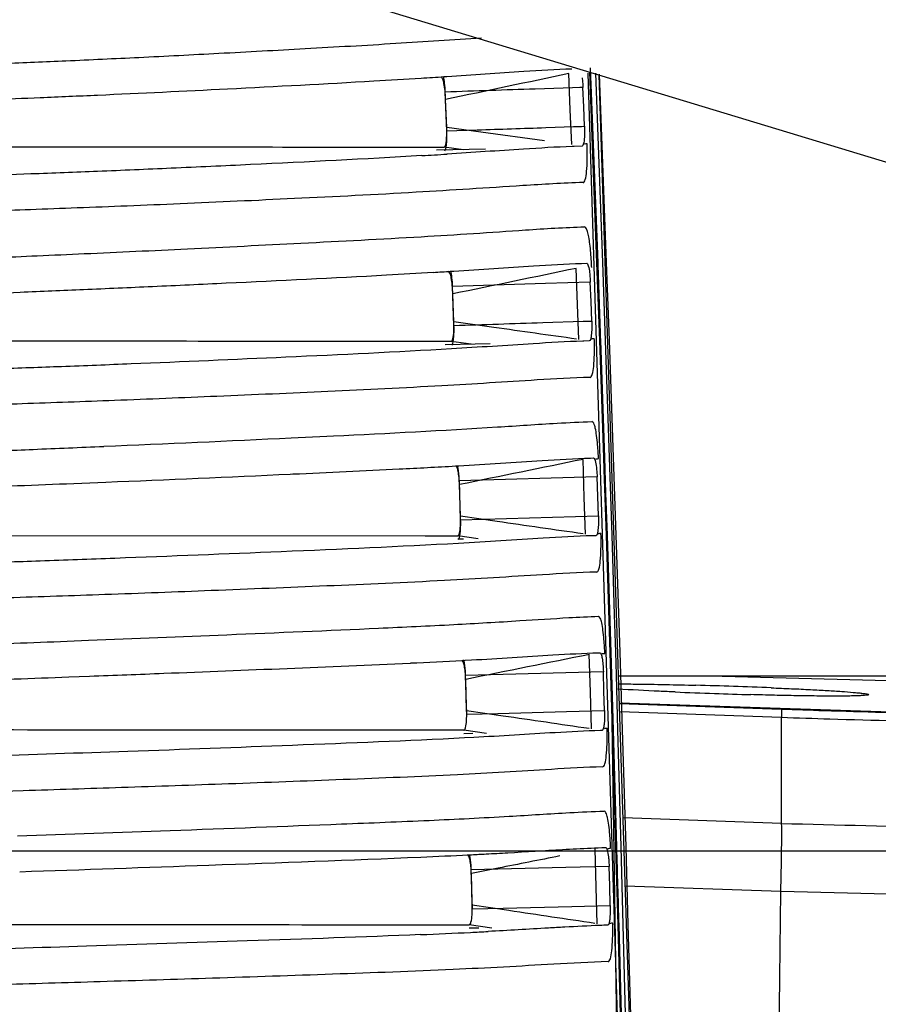
# Model space of a CAD drawing. Units: millimetres. Extents: x -1206 to 1404, y -742 to 1035.
# Drawn here: x -506 to -484, y -349 to -324 of the extents above; entities that cross this region are included whole.
import ezdxf

# ---------------------------------------------------------------- set-up
doc = ezdxf.new("R2010")
doc.units = ezdxf.units.MM
doc.header["$LTSCALE"] = 30.734
doc.header["$PDMODE"] = 3
doc.header["$PDSIZE"] = 0.3125
doc.layers.get('0').update_dxf_attribs({"linetype": 'CONTINUOUS'})
doc.layers.get('Defpoints').update_dxf_attribs({"linetype": 'CONTINUOUS'})
doc.layers.add('02___PRT_ALL_AXES', color=7, linetype='CONTINUOUS')
doc.styles.add('宋体（H35）', font='txt', dxfattribs={"height": 20})
doc.dimstyles.new('(宋体标注H35）', dxfattribs={"dimtxt": 20, "dimasz": 20, "dimexe": 5, "dimexo": 0, "dimgap": 10, "dimtad": 1, "dimtoh": 1, "dimdec": 0, "dimdsep": 46, "dimtxsty": '宋体（H35）', "dimcen": 5.09, "dimclrd": 3, "dimclre": 3, "dimclrt": 3, "dimadec": 0, "dimazin": 0, "dimtfac": 1, "dimtdec": 0, "dimtofl": 0, "dimtmove": 1, "dimatfit": 3, "dimfxl": 1, "dimtfillclr": 1, "dimtolj": 1, "dimtzin": 0, "dimarcsym": 0})

# ---------------------------------------------------------------- blocks, each defined once
blk = doc.blocks.new('*D14')
at = {"color": 3, "lineweight": -2, "transparency": 16777216}
for p, q in [((-583.124, -344.883), (-371.897, -344.883)), ((-376.897, -431.883), (-376.897, -364.883)), ((-583.124, -451.883), (-371.897, -451.883))]:
    blk.add_line(p, q, dxfattribs=at)
at = {"color": 3, "transparency": 16777216}
for points in [[(-373.563, -364.883), (-380.23, -364.883), (-376.897, -344.883)], [(-380.23, -431.883), (-373.563, -431.883), (-376.897, -451.883)]]:
    blk.add_solid(points, dxfattribs=at)
at = {"layer": 'Defpoints', "color": 0, "transparency": 16777216}
for p in [(-583.124, -344.883), (-376.897, -344.883), (-583.124, -451.883)]:
    blk.add_point(p, dxfattribs=at)
at = {"color": 3, "transparency": 16777216, "insert": (-396.897, -398.383), "char_height": 20, "attachment_point": 5, "rotation": 90, "style": '宋体（H35）'}
blk.add_mtext('\\A1;107mm', dxfattribs=at)

msp = doc.modelspace()

# ---------------------------------------------------------------- linework, layer by layer
at = {"color": 0, "linetype": 'Continuous'}
for p, q in [((-499.27, -322.491), (-473.826, -330.215)), ((-490.455, -359.323), (-491.528, -324.88)), ((-491.412, -326.75), (-491.485, -324.846)), ((-491.378, -326.92), (-491.462, -324.749)), ((-491.339, -324.882), (-491.267, -326.747)), ((-495.232, -324.972), (-495.158, -324.968)), ((-491.985, -325.825), (-492.021, -324.895)), ((-491.246, -324.913), (-491.174, -326.744)), ((-490.135, -359.435), (-491.242, -324.928)), ((-495.16, -326.37), (-495.198, -325.37)), ((-491.93, -325.258), (-492.889, -325.291)), ((-491.736, -325.251), (-491.93, -325.258)), ((-491.66, -325.248), (-491.736, -325.251)), ((-491.64, -325.748), (-491.66, -325.248)), ((-495.163, -326.277), (-495.191, -325.559)), ((-491.95, -326.722), (-491.985, -325.825)), ((-491.621, -326.248), (-491.64, -325.748)), ((-494.283, -326.399), (-495.163, -326.277)), ((-495.16, -326.37), (-494.379, -326.343)), ((-492.647, -326.626), (-494.283, -326.399)), ((-492.612, -326.282), (-491.9, -326.258)), ((-491.9, -326.258), (-491.698, -326.251)), ((-491.698, -326.251), (-491.621, -326.248)), ((-497.355, -326.783), (-496.016, -326.783)), ((-496.016, -326.783), (-495.227, -326.783)), ((-494.732, -326.852), (-495.227, -326.783)), ((-491.68, -326.761), (-491.882, -326.766)), ((-491.3, -329.759), (-491.412, -326.75)), ((-490.932, -339.875), (-491.41, -326.751)), ((-491.267, -326.747), (-491.157, -329.757)), ((-491.174, -326.744), (-491.059, -329.754)), ((-491.273, -329.759), (-491.378, -326.92)), ((-491.797, -330.834), (-491.831, -329.904)), ((-491.698, -329.775), (-491.564, -329.771)), ((-491.228, -331.759), (-491.3, -329.759)), ((-491.157, -329.757), (-491.086, -331.756)), ((-491.059, -329.754), (-490.986, -331.753)), ((-495.055, -329.978), (-494.979, -329.973)), ((-492.619, -330.295), (-495.011, -330.371)), ((-494.975, -331.371), (-495.011, -330.371)), ((-491.471, -330.258), (-492.619, -330.295)), ((-491.453, -330.758), (-491.471, -330.258)), ((-494.978, -331.278), (-495.004, -330.56)), ((-491.765, -331.731), (-491.797, -330.834)), ((-491.435, -331.258), (-491.453, -330.758)), ((-493.947, -331.424), (-494.978, -331.278)), ((-492.692, -331.298), (-491.654, -331.265)), ((-491.654, -331.265), (-491.512, -331.26)), ((-491.512, -331.26), (-491.435, -331.258)), ((-495.83, -331.783), (-497.099, -331.783)), ((-495.383, -331.783), (-495.83, -331.783)), ((-495.045, -331.783), (-495.383, -331.783)), ((-494.533, -331.855), (-495.045, -331.783)), ((-491.637, -331.774), (-491.662, -331.775)), ((-491.496, -331.77), (-491.637, -331.774)), ((-491.124, -334.769), (-491.228, -331.759)), ((-491.098, -334.769), (-491.202, -331.76)), ((-491.086, -331.756), (-490.984, -334.766)), ((-490.986, -331.753), (-490.88, -334.763)), ((-499.16, -334.263), (-498.24, -334.22)), ((-498.24, -334.22), (-498.073, -334.212)), ((-490.88, -334.763), (-490.812, -336.762)), ((-494.932, -334.985), (-494.852, -334.981)), ((-491.625, -335.797), (-491.658, -334.816)), ((-491.467, -334.782), (-491.389, -334.78)), ((-491.114, -335.077), (-491.124, -334.769)), ((-491.068, -335.689), (-491.098, -334.769)), ((-490.984, -334.766), (-490.92, -336.766)), ((-499.185, -335.195), (-499.116, -335.192)), ((-491.296, -335.268), (-494.837, -335.372)), ((-491.279, -335.768), (-491.296, -335.268)), ((-491.058, -336.771), (-491.114, -335.077)), ((-504.751, -335.434), (-503.923, -335.401)), ((-494.804, -336.372), (-494.837, -335.372)), ((-494.807, -336.279), (-494.834, -335.465)), ((-491.263, -336.268), (-491.279, -335.768)), ((-491.032, -336.769), (-491.068, -335.689)), ((-491.594, -336.74), (-491.625, -335.797)), ((-493.868, -336.414), (-494.807, -336.279)), ((-494.804, -336.372), (-491.263, -336.268)), ((-509.844, -336.77), (-495.716, -336.783)), ((-495.716, -336.783), (-494.877, -336.783)), ((-494.352, -336.859), (-494.877, -336.783)), ((-491.411, -336.781), (-491.418, -336.781)), ((-491.326, -336.779), (-491.411, -336.781)), ((-490.962, -339.781), (-491.058, -336.771)), ((-490.937, -339.779), (-491.032, -336.769)), ((-490.92, -336.766), (-490.856, -338.813)), ((-490.812, -336.762), (-490.713, -339.772)), ((-490.856, -338.813), (-490.827, -339.776)), ((-504.917, -339.491), (-504.368, -339.469)), ((-491.465, -340.806), (-491.496, -339.825)), ((-491.257, -339.789), (-491.227, -339.789)), ((-490.901, -341.78), (-490.962, -339.781)), ((-490.911, -340.622), (-490.937, -339.779)), ((-490.827, -339.776), (-490.81, -340.354)), ((-490.713, -339.772), (-490.651, -341.771)), ((-494.758, -339.987), (-494.684, -339.983)), ((-494.684, -339.983), (-494.525, -339.974)), ((-490.03, -398.383), (-490.932, -339.875)), ((-491.135, -340.278), (-494.677, -340.373)), ((-491.12, -340.778), (-491.135, -340.278)), ((-504.879, -340.411), (-504.344, -340.391)), ((-494.647, -341.373), (-494.677, -340.373)), ((-494.65, -341.28), (-494.674, -340.465)), ((-490.81, -340.354), (-490.768, -341.775)), ((-490.746, -340.383), (-476.124, -340.383)), ((-488.404, -340.383), (-469.606, -340.865)), ((-491.437, -341.75), (-491.465, -340.806)), ((-491.104, -341.277), (-491.12, -340.778)), ((-490.876, -341.779), (-490.911, -340.622)), ((-490.724, -341.076), (-482.431, -341.357)), ((-490.723, -341.092), (-486.558, -341.238)), ((-484.315, -340.866), (-484.319, -340.869)), ((-493.714, -341.417), (-494.65, -341.28)), ((-493.851, -341.352), (-492.084, -341.304)), ((-492.084, -341.304), (-491.104, -341.277)), ((-490.716, -341.303), (-486.553, -341.45)), ((-494.647, -341.373), (-493.851, -341.352)), ((-486.558, -344.179), (-486.553, -341.45)), ((-495.415, -341.783), (-496.543, -341.783)), ((-494.723, -341.783), (-495.415, -341.783)), ((-494.143, -341.868), (-494.723, -341.783)), ((-491.17, -341.788), (-491.205, -341.789)), ((-490.861, -343.133), (-490.901, -341.78)), ((-490.789, -344.789), (-490.876, -341.779)), ((-490.768, -341.775), (-490.685, -344.785)), ((-490.651, -341.771), (-490.561, -344.781)), ((-494.468, -341.968), (-494.703, -341.981)), ((-490.814, -344.789), (-490.861, -343.133)), ((-486.558, -344.179), (-490.629, -344.035)), ((-491.319, -345.815), (-491.347, -344.833)), ((-490.758, -346.788), (-490.814, -344.789)), ((-490.685, -344.785), (-490.632, -346.784)), ((-490.561, -344.781), (-490.504, -346.78)), ((-494.599, -344.987), (-494.522, -344.983)), ((-493.848, -345.358), (-494.531, -345.374)), ((-494.503, -346.373), (-494.531, -345.374)), ((-493.837, -345.329), (-494.528, -345.466)), ((-492.101, -345.315), (-493.848, -345.358)), ((-490.987, -345.287), (-492.101, -345.315)), ((-490.973, -345.787), (-490.987, -345.287)), ((-494.506, -346.282), (-494.528, -345.466)), ((-491.293, -346.759), (-491.319, -345.815)), ((-490.96, -346.287), (-490.973, -345.787)), ((-486.573, -345.932), (-490.572, -345.79)), ((-477.182, -346.151), (-486.573, -345.932)), ((-493.562, -346.422), (-494.506, -346.282)), ((-494.503, -346.373), (-493.711, -346.355)), ((-493.711, -346.355), (-491.944, -346.312)), ((-491.944, -346.312), (-490.96, -346.287)), ((-495.325, -346.783), (-494.583, -346.783)), ((-494.003, -346.869), (-494.583, -346.783)), ((-490.678, -349.798), (-490.758, -346.788)), ((-490.654, -349.798), (-490.733, -346.789)), ((-490.632, -346.784), (-490.558, -349.794)), ((-490.504, -346.78), (-490.422, -349.79))]:
    msp.add_line(p, q, dxfattribs=at)
for centre, radius, start, end in [((-512.193, -62.603), 262.918, 273.30473, 273.57022), ((-510.81, -86.077), 239.403, 273.58962, 273.73088), ((-491.183, -345.908), 19.154, 92.0945, 92.2506), ((-498.631, -326.964), 7.083, 1.6547, 2.1398), ((-509.995, -90.662), 236.768, 273.43713, 273.59361), ((-508.952, -102.485), 227.917, 273.07914, 273.38215), ((-506.717, -141.613), 188.726, 273.4055, 273.5426), ((-498.465, -331.956), 7.101, 1.5101, 1.9824), ((-551.421, 769.105), 1104.605, 272.461659, 272.711797), ((-506.594, -130.068), 205.249, 272.85196, 273.25715), ((-547.45, 721.319), 1057.616, 272.358714, 272.615638), ((-535.887, 473.649), 809.676, 272.602982, 272.796713), ((-498.301, -336.948), 7.107, 1.3655, 1.8255), ((-796.476, 1165.872), 1536.273, 281.329476, 281.450406), ((-505.403, -138.884), 201.384, 272.6485, 273.03004), ((-483.535, -206.26), 134.661, 267.55052, 267.98149), ((-492.593, -484.375), 143.8, 87.70043, 88.47098), ((-483.501, -205.64), 135.281, 267.97649, 268.3712), ((-498.115, -341.938), 7.078, 1.2192, 1.669), ((-401.007, 3054.599), 3399.855, 268.558104, 268.704396), ((-504.514, -142.524), 202.705, 272.45555, 272.80363), ((-500.667, -222.067), 123.069, 272.8618, 273.03448), ((-497.979, -346.93), 7.085, 1.0574, 1.5136), ((-503.43, -161.971), 185.223, 272.35006, 272.74825), ((-500.753, -218.055), 129.076, 272.75481, 272.95458)]:
    msp.add_arc(centre, radius, start, end, dxfattribs=at)
for points, knots in [([(-508.441, -324.608), (-508.351, -324.625), (-508.128, -324.647), (-507.502, -324.665), (-506.428, -324.629), (-504.862, -324.562), (-503.013, -324.475), (-500.964, -324.37), (-498.762, -324.249), (-496.512, -324.122), (-495, -324.022), (-494.267, -323.972)], [0, 0, 0, 0, 0.019316, 0.047412, 0.132319, 0.246276, 0.378619, 0.523551, 0.679822, 0.844681, 1, 1, 1, 1]), ([(-495.158, -324.968), (-494.499, -324.925), (-493.43, -324.851), (-492.359, -324.783), (-491.947, -324.768)], [0, 0, 0, 0, 0.615213, 1, 1, 1, 1]), ([(-508.478, -325.549), (-508.274, -325.571), (-507.742, -325.581), (-506.786, -325.559), (-505.544, -325.508), (-503.514, -325.42), (-500.656, -325.282), (-498.291, -325.156), (-497.037, -325.083)], [0, 0, 0, 0, 0.053821, 0.139012, 0.250608, 0.379469, 0.671088, 1, 1, 1, 1]), ([(-495.191, -325.559), (-495.194, -325.485), (-495.202, -325.35), (-495.228, -325.166), (-495.253, -325.056), (-495.289, -324.984), (-495.308, -324.984)], [0, 0, 0, 0, 0.370729, 0.686977, 0.902384, 1, 1, 1, 1]), ([(-495.198, -325.37), (-495.201, -325.293), (-495.211, -325.158), (-495.232, -325.023), (-495.249, -324.966)], [0, 0, 0, 0, 0.566026, 1, 1, 1, 1]), ([(-491.679, -325.003), (-491.677, -325.022), (-491.668, -325.104), (-491.662, -325.186), (-491.66, -325.248)], [0, 0, 0, 0, 0.234939, 1, 1, 1, 1]), ([(-495.213, -326.877), (-495.198, -326.862), (-495.18, -326.801), (-495.163, -326.692), (-495.156, -326.54), (-495.157, -326.429), (-495.16, -326.37)], [0, 0, 0, 0, 0.124165, 0.349173, 0.654226, 1, 1, 1, 1]), ([(-495.164, -326.53), (-495.163, -326.51), (-495.16, -326.425), (-495.161, -326.341), (-495.163, -326.277)], [0, 0, 0, 0, 0.236819, 1, 1, 1, 1]), ([(-491.621, -326.248), (-491.618, -326.313), (-491.617, -326.432), (-491.626, -326.597), (-491.64, -326.693), (-491.664, -326.76), (-491.68, -326.761)], [0, 0, 0, 0, 0.372701, 0.69118, 0.906803, 1, 1, 1, 1]), ([(-495.227, -326.783), (-495.218, -326.783), (-495.198, -326.757), (-495.176, -326.674), (-495.167, -326.592), (-495.164, -326.53)], [0, 0, 0, 0, 0.102586, 0.302194, 1, 1, 1, 1]), ([(-509.007, -326.77), (-507.832, -326.772), (-503.948, -326.778), (-500.064, -326.783), (-497.355, -326.783)], [0, 0, 0, 0, 0.302505, 1, 1, 1, 1]), ([(-491.935, -326.769), (-492.353, -326.785), (-493.426, -326.852), (-494.499, -326.923), (-495.155, -326.964)], [0, 0, 0, 0, 0.389151, 1, 1, 1, 1]), ([(-491.657, -327.697), (-491.645, -327.697), (-491.618, -327.671), (-491.583, -327.577), (-491.561, -327.382), (-491.547, -327.096), (-491.548, -326.877), (-491.551, -326.76)], [0, 0, 0, 0, 0.036241, 0.100495, 0.31963, 0.634568, 1, 1, 1, 1]), ([(-491.624, -326.705), (-491.608, -326.703), (-491.589, -326.696), (-491.559, -326.693), (-491.554, -326.7)], [0, 0, 0, 0, 0.651146, 1, 1, 1, 1]), ([(-495.8, -327.004), (-497.269, -327.092), (-499.417, -327.2), (-502.195, -327.33), (-504.077, -327.409), (-505.769, -327.474), (-507.182, -327.524), (-508.139, -327.545), (-508.685, -327.529), (-508.879, -327.513), (-508.957, -327.5)], [0, 0, 0, 0, 0.335146, 0.489846, 0.633642, 0.764194, 0.875454, 0.955743, 0.982099, 1, 1, 1, 1]), ([(-491.655, -327.697), (-492.172, -327.709), (-493.602, -327.803), (-496.075, -327.962), (-499.012, -328.109), (-501.489, -328.224), (-503.351, -328.301), (-504.634, -328.35), (-505.823, -328.393), (-506.886, -328.43), (-507.78, -328.454), (-508.464, -328.46), (-508.892, -328.45), (-509.12, -328.425), (-509.199, -328.409), (-509.228, -328.397)], [0, 0, 0, 0, 0.088207, 0.244265, 0.422557, 0.589501, 0.667085, 0.740282, 0.808378, 0.869889, 0.921732, 0.960813, 0.986483, 0.99466, 1, 1, 1, 1]), ([(-509.364, -329.623), (-509.264, -329.65), (-508.983, -329.673), (-508.449, -329.682), (-507.695, -329.663), (-506.749, -329.626), (-505.655, -329.577), (-503.999, -329.504), (-501.739, -329.399), (-498.851, -329.252), (-495.953, -329.104), (-493.525, -328.943), (-492.127, -328.848), (-491.621, -328.835)], [0, 0, 0, 0, 0.017449, 0.047287, 0.09036, 0.144711, 0.207188, 0.27523, 0.424614, 0.589141, 0.763401, 0.914527, 1, 1, 1, 1]), ([(-491.482, -329.279), (-491.489, -329.217), (-491.504, -329.109), (-491.539, -328.968), (-491.567, -328.881), (-491.605, -328.834), (-491.621, -328.836)], [0, 0, 0, 0, 0.389339, 0.692237, 0.89581, 1, 1, 1, 1]), ([(-491.435, -329.883), (-491.437, -329.829), (-491.446, -329.628), (-491.463, -329.426), (-491.482, -329.279)], [0, 0, 0, 0, 0.263212, 1, 1, 1, 1]), ([(-494.979, -329.973), (-494.296, -329.931), (-493.203, -329.857), (-492.109, -329.789), (-491.698, -329.775)], [0, 0, 0, 0, 0.624304, 1, 1, 1, 1]), ([(-491.564, -329.771), (-491.555, -329.771), (-491.536, -329.795), (-491.51, -329.873), (-491.497, -329.952), (-491.49, -330.012)], [0, 0, 0, 0, 0.101015, 0.301108, 1, 1, 1, 1]), ([(-509.344, -330.58), (-509.245, -330.589), (-509.011, -330.597), (-508.41, -330.596), (-507.435, -330.566), (-506.053, -330.513), (-504.448, -330.444), (-502.683, -330.367), (-500.088, -330.245), (-498.083, -330.147), (-496.709, -330.073)], [0, 0, 0, 0, 0.023451, 0.055518, 0.142626, 0.254744, 0.383665, 0.523749, 0.673699, 1, 1, 1, 1]), ([(-495.004, -330.56), (-495.006, -330.486), (-495.015, -330.351), (-495.041, -330.166), (-495.065, -330.055), (-495.102, -329.984), (-495.121, -329.984)], [0, 0, 0, 0, 0.370345, 0.686382, 0.901745, 1, 1, 1, 1]), ([(-495.011, -330.371), (-495.013, -330.295), (-495.023, -330.16), (-495.044, -330.026), (-495.06, -329.969)], [0, 0, 0, 0, 0.564286, 1, 1, 1, 1]), ([(-491.49, -330.012), (-491.487, -330.031), (-491.479, -330.113), (-491.473, -330.195), (-491.471, -330.258)], [0, 0, 0, 0, 0.234982, 1, 1, 1, 1]), ([(-495.033, -331.879), (-495.017, -331.866), (-494.998, -331.804), (-494.98, -331.697), (-494.972, -331.544), (-494.973, -331.431), (-494.975, -331.371)], [0, 0, 0, 0, 0.120179, 0.3435, 0.650341, 1, 1, 1, 1]), ([(-494.98, -331.53), (-494.979, -331.51), (-494.975, -331.426), (-494.976, -331.342), (-494.978, -331.278)], [0, 0, 0, 0, 0.236786, 1, 1, 1, 1]), ([(-491.435, -331.258), (-491.433, -331.323), (-491.431, -331.442), (-491.442, -331.607), (-491.455, -331.702), (-491.48, -331.769), (-491.496, -331.77)], [0, 0, 0, 0, 0.372654, 0.690911, 0.906307, 1, 1, 1, 1]), ([(-495.045, -331.783), (-495.036, -331.783), (-495.015, -331.758), (-494.992, -331.675), (-494.983, -331.593), (-494.98, -331.53)], [0, 0, 0, 0, 0.103881, 0.303567, 1, 1, 1, 1]), ([(-491.439, -331.716), (-491.424, -331.713), (-491.404, -331.707), (-491.374, -331.704), (-491.369, -331.711)], [0, 0, 0, 0, 0.650854, 1, 1, 1, 1]), ([(-497.099, -331.783), (-497.87, -331.783), (-501.898, -331.781), (-505.926, -331.775), (-509.182, -331.77)], [0, 0, 0, 0, 0.191451, 1, 1, 1, 1]), ([(-495.038, -331.974), (-496.459, -332.058), (-499.203, -332.187), (-502.545, -332.335), (-505.009, -332.431), (-506.62, -332.489), (-507.989, -332.537), (-508.814, -332.559), (-509.169, -332.558)], [0, 0, 0, 0, 0.301792, 0.582817, 0.709457, 0.824896, 0.92468, 1, 1, 1, 1]), ([(-491.662, -331.775), (-492.088, -331.789), (-493.213, -331.858), (-494.338, -331.933), (-495.038, -331.974)], [0, 0, 0, 0, 0.377945, 1, 1, 1, 1]), ([(-491.475, -332.707), (-491.464, -332.706), (-491.437, -332.68), (-491.401, -332.586), (-491.378, -332.392), (-491.363, -332.105), (-491.364, -331.886), (-491.367, -331.769)], [0, 0, 0, 0, 0.036567, 0.100926, 0.319963, 0.634724, 1, 1, 1, 1]), ([(-491.473, -332.707), (-491.929, -332.717), (-493.199, -332.796), (-495.445, -332.941), (-498.189, -333.071), (-500.995, -333.195), (-503.617, -333.3), (-505.96, -333.386), (-507.902, -333.446), (-509.052, -333.482), (-509.527, -333.476)], [0, 0, 0, 0, 0.075687, 0.211218, 0.37355, 0.531784, 0.677452, 0.809121, 0.921151, 1, 1, 1, 1]), ([(-498.073, -334.212), (-496.668, -334.144), (-494.751, -334.047), (-492.538, -333.895), (-491.727, -333.851), (-491.428, -333.843)], [0, 0, 0, 0, 0.634153, 0.864932, 1, 1, 1, 1]), ([(-491.283, -334.442), (-491.29, -334.362), (-491.304, -334.219), (-491.337, -334.028), (-491.364, -333.912), (-491.409, -333.844), (-491.429, -333.846)], [0, 0, 0, 0, 0.383819, 0.693409, 0.901479, 1, 1, 1, 1]), ([(-509.797, -334.691), (-509.469, -334.698), (-508.681, -334.673), (-507.348, -334.622), (-505.736, -334.556), (-504.583, -334.507), (-503.977, -334.481)], [0, 0, 0, 0, 0.168815, 0.405752, 0.687636, 1, 1, 1, 1]), ([(-491.262, -334.796), (-491.265, -334.707), (-491.271, -334.589), (-491.281, -334.471), (-491.283, -334.442)], [0, 0, 0, 0, 0.756495, 1, 1, 1, 1]), ([(-494.834, -335.465), (-494.836, -335.403), (-494.842, -335.29), (-494.864, -335.136), (-494.885, -335.043), (-494.915, -334.984), (-494.932, -334.984)], [0, 0, 0, 0, 0.3702, 0.686182, 0.901541, 1, 1, 1, 1]), ([(-494.837, -335.372), (-494.838, -335.333), (-494.846, -335.2), (-494.859, -335.066), (-494.884, -334.974)], [0, 0, 0, 0, 0.28842, 1, 1, 1, 1]), ([(-494.852, -334.981), (-494.137, -334.939), (-493.009, -334.864), (-491.881, -334.795), (-491.467, -334.782)], [0, 0, 0, 0, 0.633514, 1, 1, 1, 1]), ([(-491.389, -334.78), (-491.38, -334.78), (-491.36, -334.804), (-491.335, -334.882), (-491.321, -334.962), (-491.314, -335.022)], [0, 0, 0, 0, 0.101477, 0.301529, 1, 1, 1, 1]), ([(-491.332, -334.803), (-491.323, -334.802), (-491.3, -334.801), (-491.277, -334.799), (-491.262, -334.796)], [0, 0, 0, 0, 0.360628, 1, 1, 1, 1]), ([(-491.314, -335.022), (-491.312, -335.041), (-491.303, -335.123), (-491.298, -335.205), (-491.296, -335.268)], [0, 0, 0, 0, 0.235027, 1, 1, 1, 1]), ([(-509.749, -335.61), (-509.445, -335.61), (-508.743, -335.59), (-507.077, -335.526), (-505.715, -335.473), (-504.751, -335.434)], [0, 0, 0, 0, 0.182364, 0.420934, 1, 1, 1, 1]), ([(-494.81, -336.531), (-494.808, -336.511), (-494.804, -336.427), (-494.805, -336.343), (-494.807, -336.279)], [0, 0, 0, 0, 0.236756, 1, 1, 1, 1]), ([(-491.263, -336.268), (-491.261, -336.333), (-491.26, -336.452), (-491.271, -336.616), (-491.285, -336.711), (-491.309, -336.778), (-491.326, -336.779)], [0, 0, 0, 0, 0.372468, 0.690485, 0.905818, 1, 1, 1, 1]), ([(-494.877, -336.783), (-494.868, -336.783), (-494.846, -336.758), (-494.822, -336.675), (-494.813, -336.593), (-494.81, -336.531)], [0, 0, 0, 0, 0.105304, 0.305083, 1, 1, 1, 1]), ([(-494.867, -336.88), (-494.85, -336.869), (-494.829, -336.807), (-494.811, -336.701), (-494.802, -336.546), (-494.802, -336.433), (-494.804, -336.372)], [0, 0, 0, 0, 0.117283, 0.339415, 0.647449, 1, 1, 1, 1]), ([(-491.418, -336.781), (-491.839, -336.794), (-492.985, -336.863), (-494.131, -336.937), (-494.856, -336.978)], [0, 0, 0, 0, 0.367178, 1, 1, 1, 1]), ([(-491.308, -337.716), (-491.296, -337.715), (-491.269, -337.69), (-491.232, -337.595), (-491.209, -337.401), (-491.193, -337.114), (-491.193, -336.896), (-491.196, -336.778)], [0, 0, 0, 0, 0.036929, 0.101402, 0.320327, 0.634895, 1, 1, 1, 1]), ([(-491.268, -336.726), (-491.253, -336.724), (-491.233, -336.717), (-491.203, -336.715), (-491.198, -336.721)], [0, 0, 0, 0, 0.650441, 1, 1, 1, 1]), ([(-494.856, -336.978), (-496.376, -337.063), (-499.321, -337.189), (-502.907, -337.334), (-505.559, -337.43), (-507.295, -337.49), (-508.778, -337.54), (-509.675, -337.567), (-510.063, -337.568)], [0, 0, 0, 0, 0.30007, 0.581069, 0.707533, 0.823093, 0.923588, 1, 1, 1, 1]), ([(-491.306, -337.716), (-491.77, -337.727), (-493.075, -337.807), (-495.387, -337.95), (-498.227, -338.073), (-501.137, -338.191), (-503.869, -338.293), (-506.334, -338.377), (-508.427, -338.442), (-509.691, -338.483), (-510.232, -338.486)], [0, 0, 0, 0, 0.073499, 0.207043, 0.366862, 0.52364, 0.668351, 0.799867, 0.914301, 1, 1, 1, 1]), ([(-504.368, -339.469), (-503.183, -339.422), (-500.698, -339.321), (-497.569, -339.188), (-495.057, -339.072), (-493.427, -338.974), (-492.188, -338.893), (-491.516, -338.859), (-491.264, -338.852)], [0, 0, 0, 0, 0.271186, 0.56883, 0.716144, 0.846087, 0.942357, 1, 1, 1, 1]), ([(-491.12, -339.452), (-491.127, -339.371), (-491.14, -339.228), (-491.172, -339.037), (-491.2, -338.921), (-491.245, -338.853), (-491.266, -338.855)], [0, 0, 0, 0, 0.38377, 0.693177, 0.901056, 1, 1, 1, 1]), ([(-509.87, -339.678), (-509.133, -339.657), (-507.482, -339.589), (-505.831, -339.527), (-504.917, -339.491)], [0, 0, 0, 0, 0.446513, 1, 1, 1, 1]), ([(-491.099, -339.806), (-491.102, -339.717), (-491.108, -339.599), (-491.117, -339.48), (-491.12, -339.452)], [0, 0, 0, 0, 0.756479, 1, 1, 1, 1]), ([(-494.525, -339.974), (-493.827, -339.936), (-492.738, -339.864), (-491.649, -339.8), (-491.257, -339.789)], [0, 0, 0, 0, 0.641135, 1, 1, 1, 1]), ([(-491.227, -339.789), (-491.211, -339.788), (-491.183, -339.85), (-491.164, -339.942), (-491.143, -340.1), (-491.137, -340.215), (-491.135, -340.278)], [0, 0, 0, 0, 0.094551, 0.308579, 0.625629, 1, 1, 1, 1]), ([(-491.169, -339.812), (-491.161, -339.812), (-491.138, -339.81), (-491.114, -339.809), (-491.1, -339.807)], [0, 0, 0, 0, 0.360577, 1, 1, 1, 1]), ([(-504.344, -340.391), (-503.707, -340.367), (-500.958, -340.26), (-498.209, -340.152), (-496.097, -340.053)], [0, 0, 0, 0, 0.231469, 1, 1, 1, 1]), ([(-494.674, -340.465), (-494.676, -340.403), (-494.682, -340.29), (-494.704, -340.136), (-494.725, -340.043), (-494.756, -339.984), (-494.773, -339.984)], [0, 0, 0, 0, 0.369794, 0.685493, 0.900722, 1, 1, 1, 1]), ([(-494.677, -340.373), (-494.678, -340.334), (-494.685, -340.201), (-494.699, -340.067), (-494.724, -339.975)], [0, 0, 0, 0, 0.288059, 1, 1, 1, 1]), ([(-509.951, -340.594), (-509.193, -340.572), (-507.502, -340.507), (-505.812, -340.446), (-504.879, -340.411)], [0, 0, 0, 0, 0.448588, 1, 1, 1, 1]), ([(-489.29, -340.798), (-489.426, -340.792), (-489.919, -340.77), (-490.411, -340.745), (-490.767, -340.723)], [0, 0, 0, 0, 0.276481, 1, 1, 1, 1]), ([(-490.748, -340.59), (-490.605, -340.591), (-489.94, -340.597), (-489.276, -340.612), (-488.756, -340.626)], [0, 0, 0, 0, 0.216167, 1, 1, 1, 1]), ([(-486.823, -340.691), (-486.647, -340.698), (-486.309, -340.712), (-485.826, -340.735), (-485.397, -340.759), (-485.031, -340.782), (-484.769, -340.802), (-484.598, -340.818), (-484.499, -340.828), (-484.423, -340.838), (-484.364, -340.847), (-484.336, -340.855), (-484.315, -340.862), (-484.315, -340.866)], [0, 0, 0, 0, 0.209906, 0.403226, 0.575373, 0.722332, 0.840523, 0.888022, 0.927404, 0.958405, 0.980843, 0.994603, 1, 1, 1, 1]), ([(-484.316, -340.869), (-484.321, -340.874), (-484.347, -340.878), (-484.392, -340.886), (-484.467, -340.891), (-484.567, -340.896), (-484.692, -340.9), (-484.905, -340.904), (-485.227, -340.905), (-485.671, -340.902), (-486.183, -340.895), (-486.75, -340.883), (-487.143, -340.873), (-487.347, -340.867)], [0, 0, 0, 0, 0.007373, 0.023158, 0.047579, 0.080611, 0.121945, 0.171207, 0.292006, 0.439828, 0.610454, 0.79896, 1, 1, 1, 1]), ([(-494.653, -341.535), (-494.652, -341.515), (-494.648, -341.43), (-494.648, -341.345), (-494.65, -341.28)], [0, 0, 0, 0, 0.236294, 1, 1, 1, 1]), ([(-491.104, -341.277), (-491.102, -341.342), (-491.102, -341.461), (-491.113, -341.625), (-491.128, -341.721), (-491.153, -341.787), (-491.17, -341.788)], [0, 0, 0, 0, 0.37227, 0.690032, 0.905293, 1, 1, 1, 1]), ([(-486.558, -341.238), (-486.554, -341.243), (-486.556, -341.264), (-486.552, -341.303), (-486.553, -341.369), (-486.553, -341.42), (-486.553, -341.45)], [0, 0, 0, 0, 0.078635, 0.273003, 0.581437, 1, 1, 1, 1]), ([(-486.558, -341.238), (-486.191, -341.251), (-484.819, -341.297), (-483.446, -341.337), (-482.44, -341.357)], [0, 0, 0, 0, 0.267141, 1, 1, 1, 1]), ([(-494.723, -341.783), (-494.713, -341.783), (-494.691, -341.759), (-494.667, -341.677), (-494.658, -341.596), (-494.653, -341.535)], [0, 0, 0, 0, 0.107175, 0.306921, 1, 1, 1, 1]), ([(-486.553, -341.45), (-486.141, -341.464), (-484.599, -341.513), (-483.057, -341.556), (-481.927, -341.579)], [0, 0, 0, 0, 0.267301, 1, 1, 1, 1]), ([(-496.543, -341.783), (-497.411, -341.783), (-502.092, -341.781), (-506.772, -341.776), (-510.585, -341.77)], [0, 0, 0, 0, 0.185422, 1, 1, 1, 1]), ([(-491.205, -341.789), (-491.596, -341.799), (-492.684, -341.862), (-493.771, -341.931), (-494.468, -341.968)], [0, 0, 0, 0, 0.358938, 1, 1, 1, 1]), ([(-491.155, -342.725), (-491.143, -342.724), (-491.115, -342.699), (-491.077, -342.604), (-491.054, -342.41), (-491.036, -342.124), (-491.036, -341.905), (-491.039, -341.788)], [0, 0, 0, 0, 0.037293, 0.101879, 0.320689, 0.63507, 1, 1, 1, 1]), ([(-491.11, -341.736), (-491.095, -341.734), (-491.075, -341.728), (-491.045, -341.725), (-491.041, -341.732)], [0, 0, 0, 0, 0.649926, 1, 1, 1, 1]), ([(-494.703, -341.981), (-496.177, -342.057), (-499.062, -342.171), (-503.188, -342.325), (-506.85, -342.446), (-509.103, -342.521), (-510.114, -342.549)], [0, 0, 0, 0, 0.287181, 0.56158, 0.803163, 1, 1, 1, 1]), ([(-491.152, -342.725), (-491.593, -342.736), (-492.837, -342.81), (-495.06, -342.943), (-497.827, -343.055), (-500.705, -343.162), (-503.447, -343.257), (-506.609, -343.358), (-508.855, -343.43), (-510.257, -343.467)], [0, 0, 0, 0, 0.069072, 0.195619, 0.349436, 0.503556, 0.647464, 0.779911, 1, 1, 1, 1]), ([(-506.197, -344.502), (-504.888, -344.455), (-502.112, -344.355), (-498.584, -344.222), (-495.68, -344.106), (-493.723, -344.009), (-492.225, -343.911), (-491.41, -343.869), (-491.114, -343.861)], [0, 0, 0, 0, 0.260294, 0.551994, 0.701606, 0.837807, 0.94124, 1, 1, 1, 1]), ([(-490.97, -344.461), (-490.976, -344.381), (-490.989, -344.237), (-491.022, -344.046), (-491.049, -343.929), (-491.095, -343.862), (-491.116, -343.863)], [0, 0, 0, 0, 0.383672, 0.692853, 0.900537, 1, 1, 1, 1]), ([(-486.573, -345.932), (-486.565, -345.588), (-486.554, -345.004), (-486.548, -344.42), (-486.553, -344.179)], [0, 0, 0, 0, 0.587816, 1, 1, 1, 1]), ([(-490.95, -344.817), (-490.952, -344.727), (-490.958, -344.608), (-490.967, -344.49), (-490.97, -344.461)], [0, 0, 0, 0, 0.756468, 1, 1, 1, 1]), ([(-494.152, -344.964), (-493.965, -344.954), (-493.309, -344.918), (-492.654, -344.876), (-492.185, -344.849)], [0, 0, 0, 0, 0.284824, 1, 1, 1, 1]), ([(-492.185, -344.849), (-492.065, -344.842), (-491.697, -344.822), (-491.328, -344.804), (-491.08, -344.797)], [0, 0, 0, 0, 0.326213, 1, 1, 1, 1]), ([(-491.08, -344.797), (-491.071, -344.797), (-491.05, -344.821), (-491.024, -344.9), (-491.012, -344.98), (-491.004, -345.04)], [0, 0, 0, 0, 0.102682, 0.302698, 1, 1, 1, 1]), ([(-491.02, -344.822), (-491.012, -344.822), (-490.989, -344.82), (-490.965, -344.819), (-490.951, -344.817)], [0, 0, 0, 0, 0.360454, 1, 1, 1, 1]), ([(-506.139, -345.421), (-504.518, -345.366), (-501.081, -345.244), (-497.644, -345.121), (-495.829, -345.043)], [0, 0, 0, 0, 0.471762, 1, 1, 1, 1]), ([(-494.528, -345.466), (-494.53, -345.404), (-494.536, -345.29), (-494.558, -345.136), (-494.578, -345.042), (-494.611, -344.984), (-494.628, -344.984)], [0, 0, 0, 0, 0.369236, 0.684591, 0.899827, 1, 1, 1, 1]), ([(-494.531, -345.374), (-494.532, -345.335), (-494.539, -345.201), (-494.552, -345.066), (-494.578, -344.975)], [0, 0, 0, 0, 0.288259, 1, 1, 1, 1]), ([(-491.004, -345.04), (-491.002, -345.059), (-490.994, -345.142), (-490.989, -345.224), (-490.987, -345.287)], [0, 0, 0, 0, 0.235123, 1, 1, 1, 1]), ([(-494.511, -346.533), (-494.509, -346.513), (-494.505, -346.429), (-494.504, -346.345), (-494.506, -346.282)], [0, 0, 0, 0, 0.236702, 1, 1, 1, 1]), ([(-490.96, -346.287), (-490.958, -346.352), (-490.958, -346.471), (-490.97, -346.634), (-490.984, -346.73), (-491.01, -346.796), (-491.027, -346.797)], [0, 0, 0, 0, 0.372066, 0.689563, 0.904745, 1, 1, 1, 1]), ([(-494.583, -346.783), (-494.573, -346.783), (-494.55, -346.759), (-494.525, -346.676), (-494.515, -346.594), (-494.511, -346.533)], [0, 0, 0, 0, 0.108557, 0.308566, 1, 1, 1, 1]), ([(-511.009, -346.771), (-509.238, -346.773), (-504.01, -346.779), (-498.783, -346.784), (-495.325, -346.783)], [0, 0, 0, 0, 0.338669, 1, 1, 1, 1]), ([(-492.13, -346.847), (-492.268, -346.855), (-492.925, -346.893), (-493.581, -346.932), (-494.099, -346.959)], [0, 0, 0, 0, 0.211001, 1, 1, 1, 1]), ([(-491.027, -346.797), (-491.093, -346.798), (-491.461, -346.81), (-491.828, -346.83), (-492.13, -346.847)], [0, 0, 0, 0, 0.17954, 1, 1, 1, 1]), ([(-491.015, -347.734), (-491.003, -347.733), (-490.975, -347.708), (-490.936, -347.614), (-490.912, -347.42), (-490.894, -347.135), (-490.893, -346.916), (-490.895, -346.799)], [0, 0, 0, 0, 0.037734, 0.102425, 0.320996, 0.635104, 1, 1, 1, 1]), ([(-490.967, -346.747), (-490.951, -346.745), (-490.931, -346.738), (-490.902, -346.736), (-490.897, -346.743)], [0, 0, 0, 0, 0.649327, 1, 1, 1, 1]), ([(-495.835, -347.038), (-497.319, -347.1), (-500.182, -347.199), (-504.263, -347.334), (-507.856, -347.442), (-510.071, -347.512), (-511.068, -347.539)], [0, 0, 0, 0, 0.292455, 0.563752, 0.803729, 1, 1, 1, 1]), ([(-491.013, -347.734), (-491.479, -347.746), (-492.807, -347.824), (-495.167, -347.954), (-498.092, -348.059), (-501.116, -348.16), (-503.991, -348.249), (-506.637, -348.328), (-508.999, -348.395), (-510.475, -348.438), (-511.151, -348.456)], [0, 0, 0, 0, 0.069472, 0.197918, 0.351947, 0.505176, 0.648372, 0.780154, 0.899279, 1, 1, 1, 1])]:
    msp.add_open_spline(points, degree=3, knots=knots, dxfattribs=at)
for points in [[(-492.021, -324.895), (-493.077, -325.117), (-494.134, -325.339), (-495.191, -325.559)], [(-492.889, -325.291), (-493.659, -325.318), (-494.428, -325.344), (-495.198, -325.37)], [(-494.379, -326.343), (-493.79, -326.323), (-493.201, -326.303), (-492.612, -326.282)], [(-491.831, -329.904), (-492.888, -330.123), (-493.946, -330.342), (-495.004, -330.56)], [(-491.202, -331.76), (-491.225, -331.093), (-491.249, -330.426), (-491.273, -329.759)], [(-494.975, -331.371), (-494.214, -331.347), (-493.453, -331.323), (-492.692, -331.298)], [(-491.825, -331.723), (-492.532, -331.623), (-493.24, -331.524), (-493.947, -331.424)], [(-491.658, -334.816), (-492.717, -335.033), (-493.775, -335.25), (-494.834, -335.465)], [(-491.656, -336.732), (-492.393, -336.626), (-493.131, -336.52), (-493.868, -336.414)], [(-491.503, -341.74), (-492.24, -341.633), (-492.977, -341.525), (-493.714, -341.417)], [(-490.733, -346.789), (-490.751, -346.122), (-490.77, -345.455), (-490.789, -344.789)], [(-492.257, -345.015), (-492.784, -345.12), (-493.31, -345.225), (-493.837, -345.329)], [(-487.141, -393.148), (-486.953, -377.409), (-486.764, -361.671), (-486.573, -345.932)], [(-491.358, -346.749), (-492.093, -346.64), (-492.828, -346.531), (-493.562, -346.422)]]:
    msp.add_open_spline(points, degree=3, dxfattribs=at)
at = {"layer": '02___PRT_ALL_AXES', "color": 0, "linetype": 'Continuous'}
for p, q in [((-494.161, -326.838), (-495.427, -326.868)), ((-494.048, -331.845), (-495.206, -331.87)), ((-494.727, -336.867), (-494.877, -336.869)), ((-494.491, -341.868), (-494.723, -341.871)), ((-494.34, -346.87), (-494.583, -346.872))]:
    msp.add_line(p, q, dxfattribs=at)

# ---------------------------------------------------------------- dimensions: what is measured, and where the dimension line sits
dim = msp.add_linear_dim(base=(-376.897, -344.883), p1=(-583.124, -451.883), p2=(-583.124, -344.883), angle=90, dimstyle='(宋体标注H35）', override={"dimpost": 'mm'})
dim.commit()
dim.dimension.update_dxf_attribs({"geometry": '*D14', "text_midpoint": (-396.897, -398.383)})

doc.saveas('drawing.dxf')
